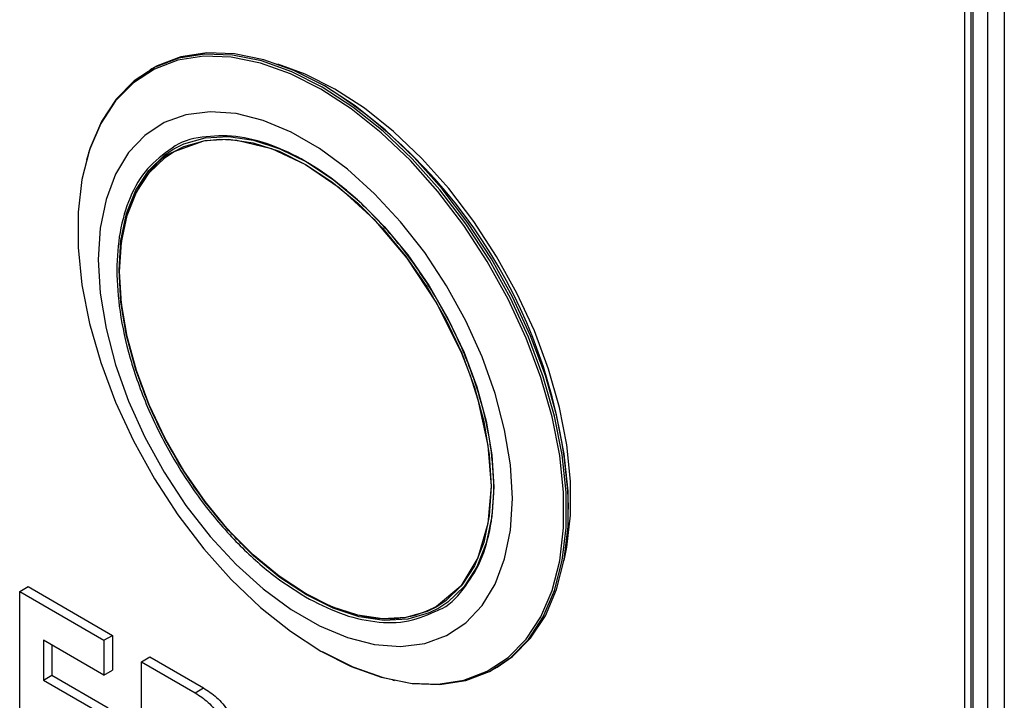
# Model space of a CAD drawing. Units: inches. Extents: x 0.3 to 21.8, y 0.2 to 16.9.
# Drawn here: x 19.6 to 19.8, y 7.1 to 7.3 of the extents above; entities that cross this region are included whole.
import ezdxf

# ---------------------------------------------------------------- set-up
doc = ezdxf.new("R2010")
doc.units = ezdxf.units.IN
doc.header["$MEASUREMENT"] = 0

msp = doc.modelspace()

# ---------------------------------------------------------------- linework, layer by layer
at = {"color": 7, "linetype": 'Continuous', "lineweight": 25}
for p, q in [((19.77417386402053, 7.615447889682951), (19.77417386402053, 6.967113293675608)), ((19.77049101620186, 7.613520685536569), (19.77049101620186, 6.964987230884403)), ((19.76554126873355, 6.962129802493024), (19.76554126873355, 7.611099022489454)), ((19.76695548229592, 6.962946210604848), (19.76695548229592, 7.611772141444246)), ((19.76728546546047, 7.611931320589718), (19.76728546546047, 6.963136705830939)), ((19.58787388271421, 7.283560455876486), (19.58740990188673, 7.283292605446139)), ((19.62607305278214, 7.279551711127739), (19.62560914736348, 7.279819605090994)), ((19.57416775103153, 7.265595467003034), (19.57404806062798, 7.265218345939874)), ((19.67895827048481, 7.187406200120717), (19.67895827048564, 7.187941900982214)), ((19.55900225259822, 7.1693958904287), (19.56084367650756, 7.170458921824303)), ((19.56084367650756, 7.170458921824303), (19.57925791560096, 7.159828607868278)), ((19.55900225259822, 7.126867723142984), (19.55900225259822, 7.1693958904287)), ((19.55900225259822, 7.1693958904287), (19.57741649169162, 7.158765576472677)), ((19.57741649169162, 7.151132315677804), (19.56419601234251, 7.158764335953925)), ((19.56419601234251, 7.158764335953925), (19.56419601234251, 7.150040609331214)), ((19.57741649169162, 7.158765576472677), (19.57925791560096, 7.159828607868278)), ((19.57741649169162, 7.158765576472677), (19.57741649169162, 7.151132315677804)), ((19.57925791560096, 7.159828607868278), (19.57925791560096, 7.152195347073406)), ((19.56603743625185, 7.157701304558322), (19.56603743625185, 7.151103640726816)), ((19.5856084672883, 7.154036449623009), (19.58744989119764, 7.155099481018611)), ((19.58744989119764, 7.155099481018611), (19.59918011562011, 7.148327766599508)), ((19.5856084672883, 7.111508282337293), (19.5856084672883, 7.154036449623009)), ((19.5856084672883, 7.154036449623009), (19.59733869171078, 7.147264735203906)), ((19.66286308709221, 7.152589693144592), (19.66332706791969, 7.152857543574939)), ((19.56419601234251, 7.150040609331214), (19.56603743625185, 7.151103640726816)), ((19.56603743625185, 7.151103640726816), (19.57831359564745, 7.144016764756132)), ((19.57741649169162, 7.151132315677804), (19.57925791560096, 7.152195347073406)), ((19.56419601234251, 7.150040609331214), (19.57647217173811, 7.14295373336053)), ((19.59733869171078, 7.147264735203906), (19.59918011562011, 7.148327766599508)), ((19.64052916083521, 7.150057224690545), (19.64091559448889, 7.149972282826417))]:
    msp.add_line(p, q, dxfattribs=at)
at = {"color": 8, "linetype": 'Continuous', "lineweight": 25}
msp.add_line((19.65659444460529, 7.171973824707908), (19.65622385698532, 7.171937799690014), dxfattribs=at)
at = {"color": 7, "linetype": 'Continuous', "lineweight": 25, "flags": 128}
for points in [[(19.62481311857968, 7.156385089321828), (19.63147389842289, 7.153023818849267), (19.63802963378901, 7.150683389387648), (19.64437693681512, 7.149400710907683), (19.6504157067408, 7.149196012015239), (19.65605070855694, 7.150072520934128), (19.6611930749187, 7.152016414595102), (19.66576170763666, 7.154997036633898), (19.66968455664369, 7.158967380860427), (19.67289975626755, 7.163864832574472), (19.67535660088951, 7.1696121560369), (19.67701634460224, 7.17611871252343), (19.67785281225589, 7.183281889751439), (19.67785281225589, 7.190988720136964), (19.67701634460224, 7.199117662360992), (19.67535660088951, 7.207540518148654), (19.67289975626755, 7.216124454032607), (19.66968455664369, 7.224734096216168), (19.66576170763666, 7.23323366549895), (19.6611930749187, 7.241489118595967), (19.65605070855694, 7.249370262080313), (19.6504157067408, 7.256752805611268), (19.64437693681512, 7.263520322067237), (19.63802963378901, 7.269566083670986), (19.63147389842289, 7.274794745150464), (19.62481311857968, 7.279123847390688), (19.61815233873647, 7.282485117863247), (19.61159660337034, 7.284825547324867), (19.60524930034423, 7.286108225804831), (19.59921053041855, 7.286312924697275), (19.59357552860242, 7.285436415778386), (19.58843316224066, 7.283492522117413), (19.5838645295227, 7.280511900078618), (19.57994168051567, 7.276541555852087), (19.57672648089181, 7.271644104138044), (19.57426963626984, 7.265896780675615), (19.57260989255712, 7.259390224189084), (19.57177342490347, 7.252227046961077), (19.57177342490347, 7.24452021657555), (19.57260989255712, 7.236391274351522), (19.57426963626984, 7.227968418563862), (19.57672648089181, 7.219384482679908), (19.57994168051567, 7.210774840496348), (19.5838645295227, 7.202275271213566), (19.58843316224066, 7.194019818116547), (19.59357552860242, 7.186138674632203), (19.59921053041856, 7.178756131101246), (19.60524930034424, 7.171988614645279), (19.61159660337034, 7.165942853041529), (19.61815233873647, 7.16071419156205), (19.62481311857968, 7.156385089321828)], [(19.62513649448947, 7.156325536850043), (19.63182399949376, 7.15295077989438), (19.63840603854921, 7.150600959887534), (19.644778808968, 7.14931313489473), (19.6508418083537, 7.149107614685413), (19.65649941958416, 7.149987640436055), (19.66166241875058, 7.151939333614866), (19.66624938227186, 7.154931914854532), (19.67018797099318, 7.158918189361223), (19.67341607101757, 7.163835291204682), (19.6758827732793, 7.169605674751505), (19.67754917641016, 7.176138337606097), (19.67838900023731, 7.18333025577282), (19.67838900023731, 7.191068008405935), (19.67754917641016, 7.199229566524116), (19.6758827732793, 7.207686217480356), (19.67341607101757, 7.216304594837318), (19.67018797099318, 7.224948781635715), (19.66624938227186, 7.233482453885946), (19.66166241875058, 7.241771030478859), (19.65649941958416, 7.249683795610228), (19.6508418083537, 7.257095960247073), (19.644778808968, 7.263890630125259), (19.63840603854921, 7.269960649241868), (19.63182399949376, 7.27521028976938), (19.62513649448947, 7.27955676174069), (19.61844898948518, 7.282931518696351), (19.61186695042974, 7.285281338703196), (19.60549418001095, 7.286569163696002), (19.59943118062524, 7.286774683905319), (19.59377356939478, 7.285894658154677), (19.58861057022837, 7.283942964975865), (19.58402360670708, 7.280950383736198), (19.58008501798577, 7.276964109229508), (19.57685691796137, 7.272047007386049), (19.57439021569964, 7.266276623839225), (19.57359330485472, 7.263628527507911)], [(19.66332706791969, 7.152857543574939), (19.66671336309943, 7.155199765284753), (19.67065195182074, 7.159186039791451), (19.67388005184515, 7.164103141634921), (19.67634675410688, 7.169873525181755), (19.67801315723774, 7.17640618803636), (19.67885298106489, 7.183598106203095), (19.67885298106489, 7.191335858836229), (19.67801315723774, 7.199497416954426), (19.67634675410688, 7.207954067910682), (19.67388005184515, 7.216572445267662), (19.67065195182074, 7.225216632066076), (19.66671336309943, 7.233750304316324), (19.66212639957813, 7.242038880909254), (19.6569634004117, 7.249951646040639), (19.65130578918123, 7.257363810677499), (19.64524278979551, 7.264158480555699), (19.63887001937671, 7.270228499672322), (19.63228798032125, 7.275478140199843), (19.62560047531695, 7.279824612171161), (19.61891297031265, 7.283199369126831), (19.61233093125719, 7.28554918913368), (19.60595816083839, 7.286837014126488), (19.59989516145267, 7.287042534335805), (19.5942375502222, 7.286162508585162), (19.58907455105577, 7.284210815406346), (19.58787388271421, 7.283560455876486)], [(19.67797150635663, 7.176180892365328), (19.67859472139029, 7.179091700774969), (19.67940715965786, 7.186049099871051), (19.67940715965786, 7.193534534483537), (19.67859472139029, 7.20142995483701), (19.67698265749196, 7.209610845435998), (19.67459639117354, 7.217948188748728), (19.67147355528037, 7.226310499890672), (19.66766339879996, 7.234565900219716), (19.6632260101761, 7.242584197141138), (19.65823136967814, 7.250238937322586), (19.65275824577041, 7.257409400938679), (19.64689295288639, 7.263982505494765), (19.64072799019864, 7.269854589205409), (19.63436058285151, 7.274933045802686), (19.62789114866257, 7.279137784992329), (19.62142171447362, 7.282402495525533), (19.6153948101525, 7.284578654682406)], [(19.66666277855206, 7.189682928884927), (19.66624142816161, 7.197039422933172), (19.66498522595081, 7.204745360222097), (19.66291757259003, 7.212657193720199), (19.66007698454922, 7.220627540939176), (19.65651637660899, 7.228507929390812), (19.65230207615834, 7.236151562348521), (19.64751258764089, 7.243416053392611), (19.64223713016566, 7.250166078799874), (19.63657397552388, 7.256275898368513), (19.63062861757142, 7.261631697720186), (19.62451180707788, 7.266133708446532), (19.6183374886493, 7.269698066605851), (19.61222067815576, 7.27225837494966), (19.6062753202033, 7.273766939777804), (19.60061216556151, 7.274195659381848), (19.59533670808629, 7.273536547526735), (19.59054721956884, 7.271801882219243), (19.58633291911818, 7.269023976991933), (19.58277231117795, 7.265254578963196), (19.57993172313715, 7.260563904886329), (19.57786406977637, 7.255039333144289), (19.57660786756557, 7.248783776055738), (19.57618651717512, 7.241913762813269), (19.57660786756557, 7.234557268765023), (19.57786406977637, 7.2268513314761), (19.57993172313715, 7.218939497977996), (19.58277231117795, 7.21096915075902), (19.58633291911818, 7.203088762307384), (19.59054721956884, 7.195445129349675), (19.59533670808629, 7.188180638305584), (19.60061216556151, 7.181430612898321), (19.6062753202033, 7.175320793329682), (19.61222067815576, 7.16996499397801), (19.6183374886493, 7.165462983251664), (19.62451180707788, 7.161898625092345), (19.63062861757142, 7.159338316748537), (19.63657397552388, 7.157829751920392), (19.64223713016567, 7.157401032316349), (19.64751258764089, 7.158060144171461), (19.65230207615834, 7.159794809478954), (19.656516376609, 7.162572714706263), (19.66007698454922, 7.166342112735), (19.66291757259003, 7.171032786811868), (19.66498522595081, 7.176557358553907), (19.66624142816161, 7.182812915642458), (19.66666277855206, 7.189682928884927)], [(19.5927020881609, 7.26608039443742), (19.59484250895304, 7.267146061105755), (19.59951939283694, 7.268489061563354), (19.60464692719957, 7.268762157327726), (19.6101207302279, 7.267959788956647), (19.61582937107741, 7.266098290356316), (19.62165663828278, 7.263215556270116), (19.62748390548814, 7.259370270850925), (19.63319254633765, 7.254640713020988), (19.63866634936598, 7.249123162938806), (19.64379388372861, 7.242929942012749), (19.6484707676125, 7.2361871263611), (19.65260179314881, 7.229031980265851), (19.65610286457051, 7.221610161867764), (19.65890271015969, 7.214072757986665), (19.66094433313427, 7.206573208429499), (19.66218617193802, 7.199264182398332), (19.66260294631408, 7.19229447058567), (19.66218617193802, 7.185805956225028), (19.66094433313427, 7.179930726757459), (19.65890271015969, 7.17478838491216), (19.65610286457051, 7.170483613939814), (19.65260179314881, 7.167104046563479), (19.65060755011732, 7.165782046873699)], [(19.62144784691038, 7.168930294121769), (19.61567010322234, 7.172742900061477), (19.61000997773415, 7.17743226334895), (19.60458269427831, 7.182902922070661), (19.59949873669496, 7.189043509391113), (19.59486159969959, 7.195729020660454), (19.59076568202903, 7.20282335814866), (19.5872943647554, 7.210182101602856), (19.58451831388794, 7.217655448227173), (19.58249404181683, 7.225091262235694), (19.58126275688392, 7.232338171898325), (19.58084952449973, 7.239248651032693), (19.58126275688392, 7.245682022211799), (19.58249404181683, 7.251507320550748), (19.58451831388794, 7.256605959774133), (19.5872943647554, 7.260874146290624), (19.59076568202903, 7.264224992131181), (19.59273864836977, 7.265533257232574)], [(19.65015492579013, 7.166088995328288), (19.64803409412116, 7.165033193009947), (19.64339695712579, 7.163701606153969), (19.63831299954245, 7.163430831316775), (19.6328857160866, 7.164226380693199), (19.62722559059841, 7.16607205919211), (19.62144784691038, 7.168930294121769)]]:
    msp.add_lwpolyline(points, dxfattribs=at)
at = {"color": 8, "linetype": 'Continuous', "lineweight": 25, "flags": 128}
for points in [[(19.59273441184894, 7.265492775686498), (19.59922154461653, 7.267833060323585), (19.60275938352835, 7.268176975509168), (19.60648915961695, 7.26798532962886), (19.61404147456873, 7.266132994729143), (19.621424647869, 7.262653000707476), (19.62880782116927, 7.257608564284254), (19.63636013612105, 7.250741181945049), (19.64362775112147, 7.242197902967951), (19.65011559275089, 7.232366660102088), (19.65538584399622, 7.221832288768539), (19.65745229913022, 7.216553983816972), (19.65915092289191, 7.211266381429303), (19.66132238450216, 7.201291688771049), (19.66199977123827, 7.192374825714787), (19.66132238450216, 7.184240056736689), (19.65915092289191, 7.176772480288168), (19.65538584399622, 7.170553640511959), (19.65011559275089, 7.166104171745475), (19.65011559275089, 7.166104171745475)], [(19.59273864836977, 7.265533257232574), (19.59486159969959, 7.266590283737533), (19.59949873669496, 7.26792187059351), (19.60458269427831, 7.268192645430704), (19.61000997773415, 7.267397096054281), (19.61567010322234, 7.26555141755537), (19.62144784691038, 7.262693182625711), (19.62722559059841, 7.258880576686003), (19.6328857160866, 7.254191213398529), (19.63831299954245, 7.248720554676819), (19.64339695712579, 7.242579967356367), (19.64803409412116, 7.235894456087026), (19.65213001179172, 7.228800118598818), (19.65560132906535, 7.221441375144624), (19.65837737993282, 7.213968028520306), (19.66040165200393, 7.206532214511784), (19.66163293693683, 7.199285304849155), (19.66204616932102, 7.192374825714787), (19.66163293693683, 7.185941454535681), (19.66040165200393, 7.180116156196731), (19.65837737993282, 7.175017516973346), (19.65560132906535, 7.170749330456855), (19.65213001179172, 7.167398484616298), (19.65015492579013, 7.166088995328288)], [(19.62165663828277, 7.168648985864713), (19.61582937107741, 7.172494271283904), (19.6101207302279, 7.177223829113841), (19.60464692719957, 7.182741379196023), (19.59951939283694, 7.188934600122079), (19.59484250895304, 7.195677415773728), (19.59071148341674, 7.202832561868978), (19.58721041199504, 7.210254380267065), (19.58441056640585, 7.217791784148162), (19.58236894343128, 7.225291333705329), (19.58112710462752, 7.232600359736495), (19.58071033025147, 7.239570071549158), (19.58112710462752, 7.2460585859098), (19.58236894343128, 7.251933815377368), (19.58441056640585, 7.257076157222667), (19.58721041199504, 7.261380928195015), (19.59071148341674, 7.264760495571348), (19.5927020881609, 7.26608039443742)], [(19.65060755011732, 7.165782046873699), (19.6484707676125, 7.164718481029075), (19.64379388372861, 7.163375480571475), (19.63866634936598, 7.163102384807105), (19.63319254633765, 7.163904753178182), (19.62748390548814, 7.165766251778514), (19.62165663828277, 7.168648985864713)]]:
    msp.add_lwpolyline(points, dxfattribs=at)
at = {"color": 7, "linetype": 'Continuous', "lineweight": 25}
msp.add_arc((19.56465850926984, 7.183027951570501), 0.1144053421562488, 2.461731293658307, 57.53289223302972, dxfattribs=at)
for points, knots in [([(19.65052096908407, 7.165357812322465), (19.65052801521635, 7.165360350208768), (19.65273039960004, 7.166153608260006), (19.6560122443536, 7.16968758158677), (19.65994406915841, 7.175795582746027), (19.66212295658066, 7.183436532811458), (19.6628347402715, 7.191890927056885), (19.66212799148262, 7.20117573582001), (19.65992213870941, 7.211310803428987), (19.65609891222357, 7.222040098345487), (19.65074953361799, 7.232732745375381), (19.64416418597272, 7.242711650530386), (19.63678414967122, 7.251386975892525), (19.62911014708791, 7.258364319763052), (19.62142301642587, 7.263618136355829), (19.61374586986825, 7.267228105517894), (19.60603966057885, 7.269160753462047), (19.59878484494868, 7.268808358106351), (19.59408526013435, 7.267733591471223), (19.59229854854057, 7.266223959534665), (19.59229422763751, 7.266220308708604)], [0, 0, 0, 0, 0.0002107264887748724, 0.06586602543349265, 0.130156978120106, 0.191881786983803, 0.2501182541821514, 0.3083547213804999, 0.3700795302441959, 0.4343704829308101, 0.500025781875527, 0.5656810808202449, 0.6299720335068585, 0.691696842370555, 0.7499333095689035, 0.8081697767672519, 0.8698945856309486, 0.9341855383175622, 0.99984083726228, 0.9999999999999999, 0.9999999999999999, 0.9999999999999999, 0.9999999999999999]), ([(19.621424647869, 7.168943690996965), (19.61894990347961, 7.17052434476591), (19.61385217847738, 7.173780332847898), (19.60629002226618, 7.180752608742343), (19.59901813916825, 7.189273580150858), (19.59252965673276, 7.199112237159446), (19.58812250992683, 7.207922483208155), (19.58533533257847, 7.21504193275081), (19.58311410106857, 7.221956369656175), (19.58131698880374, 7.230207895401533), (19.58062125741163, 7.23935529066304), (19.58132247476719, 7.247686153712462), (19.58346933947924, 7.255215361516429), (19.58734418163439, 7.261232776249258), (19.5905713060123, 7.264712460697822), (19.59273417555955, 7.265492690447878), (19.59273441184894, 7.265492775686498)], [0, 0, 0, 0, 0.07766806065746816, 0.1599884078476247, 0.2457311366430273, 0.333293449163714, 0.4208557616844004, 0.4637757704657616, 0.5067085759269103, 0.5890289231170671, 0.6666969837745353, 0.7443650444320036, 0.8266853916221605, 0.9124281204175629, 0.9999904329382493, 1, 1, 1, 1]), ([(19.65011559275089, 7.166104171745475), (19.64802836655684, 7.165159733685535), (19.64491805447117, 7.163752364843398), (19.64011689052232, 7.163336219911256), (19.63524662920792, 7.16358683678074), (19.62899571691676, 7.165036794836705), (19.62389893461466, 7.16766688565745), (19.621424647869, 7.168943690996965)], [0, 0, 0, 0, 0.2626316263350251, 0.3913645410338335, 0.5201358376887737, 0.7670448792688167, 1, 1, 1, 1]), ([(19.59918011562011, 7.148327766599508), (19.6001443631893, 7.14770397336291), (19.60206932711357, 7.146458671310786), (19.6047142006142, 7.143358459258985), (19.6066394928186, 7.139419861169867), (19.60761608497579, 7.13524003755725), (19.60770716900916, 7.132573785164464), (19.60775277019805, 7.131238926852725)], [0, 0, 0, 0, 0.1868750431693252, 0.3730657228967812, 0.5593644077773656, 0.7793959475412271, 0.9999999999999999, 0.9999999999999999, 0.9999999999999999, 0.9999999999999999]), ([(19.59733869171078, 7.147264735203906), (19.59830293927996, 7.146640941967308), (19.60022790320424, 7.145395639915183), (19.60287277670486, 7.142295427863383), (19.60479806890926, 7.138356829774264), (19.60577466106645, 7.134177006161648), (19.60586574509982, 7.131510753768861), (19.60591134628871, 7.130175895457122)], [0, 0, 0, 0, 0.1868750431693252, 0.3730657228967812, 0.5593644077773656, 0.7793959475412271, 0.9999999999999999, 0.9999999999999999, 0.9999999999999999, 0.9999999999999999])]:
    msp.add_open_spline(points, degree=3, knots=knots, dxfattribs=at)
at = {"color": 8, "linetype": 'Continuous', "lineweight": 25}
for points, knots in [([(19.59229422763751, 7.266220308708604), (19.59041545224101, 7.264859698397123), (19.58669247248192, 7.262163514138442), (19.58294119824222, 7.255735059491238), (19.58071746329967, 7.248176454453962), (19.58001687027694, 7.23970152131225), (19.58072064355881, 7.230422142012936), (19.58292734603389, 7.220285650742849), (19.58675033323971, 7.209556255003606), (19.59209976634644, 7.1988655813697), (19.59868514330992, 7.188878907320578), (19.60606501333651, 7.180231723948391), (19.61373961418927, 7.173155687077243), (19.61891311655767, 7.16985131094221), (19.621424647869, 7.168247166682365)], [0, 0, 0, 0, 0.08737904549434633, 0.1731502436902847, 0.2554979239379408, 0.333191772941065, 0.4108856219441893, 0.4932333021918466, 0.5790045003877838, 0.6665958864705316, 0.7541872725532796, 0.8399584707492191, 0.9223061509968761, 1, 1, 1, 1]), ([(19.621424647869, 7.168247166682365), (19.62393721815533, 7.166949763850335), (19.62911286070791, 7.164277244262795), (19.63677043498423, 7.162521787919545), (19.64421068767671, 7.16252989273652), (19.64840510955811, 7.164409600949897), (19.65052096908407, 7.165357812322465)], [0, 0, 0, 0, 0.2332287274702795, 0.4804277647263437, 0.7379038412177451, 1, 1, 1, 1])]:
    msp.add_open_spline(points, degree=3, knots=knots, dxfattribs=at)

doc.saveas('drawing.dxf')
